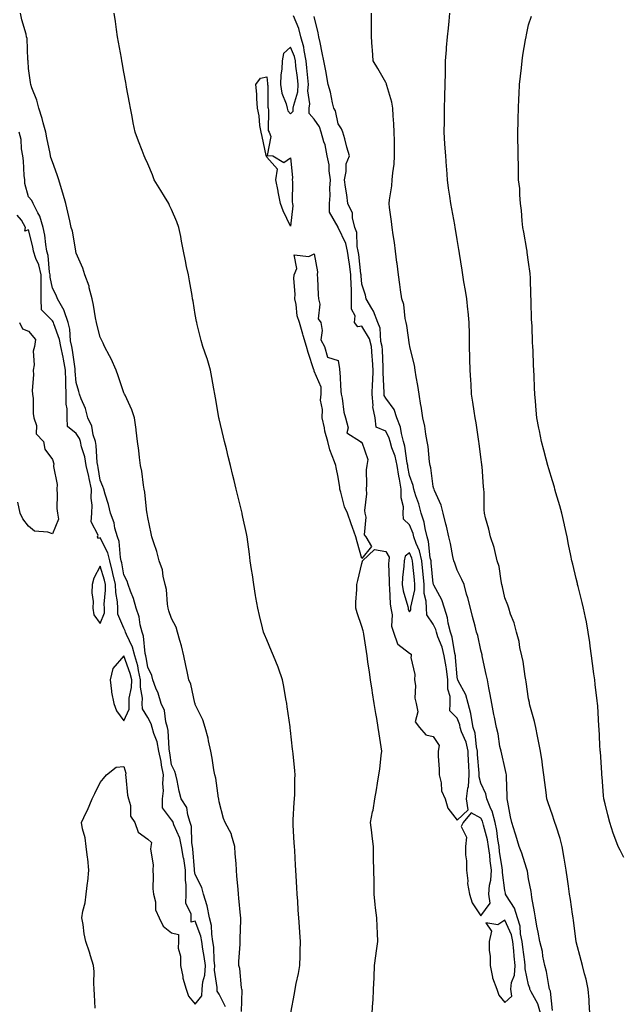
# Model space of a CAD drawing. Units: inches. Extents: x 957923 to 960563, y 7210778 to 7213418.
# Drawn here: x 958184 to 958438, y 7212596 to 7213009 of the extents above; entities that cross this region are included whole.
import ezdxf

# ---------------------------------------------------------------- set-up
doc = ezdxf.new("R2010")
doc.units = ezdxf.units.IN
doc.header["$MEASUREMENT"] = 0
doc.layers.add('Contour_95797210', color=7, linetype='Continuous', true_color=0x0bd179)

msp = doc.modelspace()

# ---------------------------------------------------------------- linework, layer by layer
at = {"layer": 'Contour_95797210'}
for points in [[(958277.45, 7212592.53, 3152), (958277.73, 7212601.61, 3152), (958277.62, 7212601.92, 3152), (958277.5, 7212602.47, 3152), (958276.79, 7212610.65, 3152), (958276.38, 7212611.92, 3152), (958276.34, 7212613.62, 3152), (958276.97, 7212620.85, 3152), (958276.94, 7212621.92, 3152), (958276.9, 7212623.07, 3152), (958277.18, 7212631.04, 3152), (958277.14, 7212631.92, 3152), (958277.05, 7212632.92, 3152), (958276.34, 7212640.22, 3152), (958276.2, 7212641.92, 3152), (958276.06, 7212643.91, 3152), (958275.55, 7212649.42, 3152), (958275.36, 7212651.92, 3152), (958275.18, 7212654.79, 3152), (958274.87, 7212658.74, 3152), (958274.66, 7212661.92, 3152), (958273.29, 7212666.69, 3152), (958273.26, 7212667.13, 3152), (958270.65, 7212671.92, 3152), (958269.84, 7212673.7, 3152), (958268.05, 7212680.69, 3152), (958267.91, 7212681.78, 3152), (958267.89, 7212681.92, 3152), (958267.84, 7212682.13, 3152), (958266.69, 7212690.57, 3152), (958266.29, 7212691.92, 3152), (958265.9, 7212694.07, 3152), (958265.11, 7212698.99, 3152), (958264.55, 7212701.92, 3152), (958263.63, 7212706.33, 3152), (958263.52, 7212707.39, 3152), (958262.26, 7212711.92, 3152), (958261.24, 7212715.1, 3152), (958258.05, 7212721.55, 3152), (958257.97, 7212721.84, 3152), (958257.95, 7212721.92, 3152), (958257.91, 7212722.06, 3152), (958256.14, 7212730.01, 3152), (958255.34, 7212731.92, 3152), (958254.65, 7212735.32, 3152), (958254.06, 7212737.94, 3152), (958253.3, 7212741.92, 3152), (958252.25, 7212746.12, 3152), (958251.59, 7212748.38, 3152), (958250.63, 7212751.92, 3152), (958250.08, 7212753.95, 3152), (958248.05, 7212757.66, 3152), (958246.96, 7212760.83, 3152), (958246.61, 7212761.92, 3152), (958246.31, 7212763.66, 3152), (958245.94, 7212769.81, 3152), (958245.46, 7212771.92, 3152), (958244.59, 7212775.38, 3152), (958244.29, 7212778.15, 3152), (958242.91, 7212781.92, 3152), (958241.9, 7212785.77, 3152), (958240.61, 7212789.36, 3152), (958239.83, 7212791.92, 3152), (958239.51, 7212793.38, 3152), (958238.05, 7212800.03, 3152), (958237.86, 7212801.72, 3152), (958237.81, 7212801.92, 3152), (958237.75, 7212802.23, 3152), (958236.9, 7212810.77, 3152), (958236.61, 7212811.92, 3152), (958236.29, 7212813.68, 3152), (958235.62, 7212819.48, 3152), (958235.08, 7212821.92, 3152), (958234.66, 7212825.32, 3152), (958234.29, 7212828.17, 3152), (958233.81, 7212831.92, 3152), (958233.18, 7212836.8, 3152), (958233.15, 7212837.02, 3152), (958232.5, 7212841.92, 3152), (958231.44, 7212845.3, 3152), (958228.53, 7212851.43, 3152), (958228.33, 7212851.92, 3152), (958228.05, 7212852.49, 3152), (958225.65, 7212859.52, 3152), (958224.82, 7212861.92, 3152), (958222.78, 7212866.65, 3152), (958222, 7212867.97, 3152), (958219.88, 7212871.92, 3152), (958219.36, 7212873.23, 3152), (958218.05, 7212875.77, 3152), (958216.81, 7212880.69, 3152), (958216.49, 7212881.92, 3152), (958216.07, 7212883.89, 3152), (958215.35, 7212889.22, 3152), (958214.68, 7212891.92, 3152), (958213.49, 7212896.47, 3152), (958213.4, 7212897.27, 3152), (958211.61, 7212901.92, 3152), (958210.87, 7212904.73, 3152), (958208.05, 7212911.08, 3152), (958207.92, 7212911.78, 3152), (958207.88, 7212911.92, 3152), (958207.84, 7212912.13, 3152), (958206.4, 7212920.26, 3152), (958205.95, 7212921.92, 3152), (958205.32, 7212924.65, 3152), (958204.45, 7212928.31, 3152), (958203.63, 7212931.92, 3152), (958202.42, 7212936.3, 3152), (958201.83, 7212938.15, 3152), (958200.7, 7212941.92, 3152), (958200.08, 7212943.95, 3152), (958198.05, 7212949.5, 3152), (958197.42, 7212951.3, 3152), (958197.24, 7212951.92, 3152), (958197.07, 7212952.9, 3152), (958195.69, 7212959.56, 3152), (958195.32, 7212961.92, 3152), (958194.2, 7212965.77, 3152), (958193.72, 7212967.58, 3152), (958192.37, 7212971.92, 3152), (958191.52, 7212975.38, 3152), (958189.41, 7212980.57, 3152), (958188.97, 7212981.92, 3152), (958188.85, 7212982.72, 3152), (958188.05, 7212988.7, 3152), (958187.83, 7212991.69, 3152), (958187.8, 7212991.92, 3152), (958187.74, 7212992.23, 3152), (958187.38, 7213001.26, 3152), (958187.21, 7213001.92, 3152), (958186.95, 7213003.03, 3152), (958185.22, 7213009.09, 3152), (958184.59, 7213011.92, 3152)], [(958298.21, 7212592.08, 3151), (958299.74, 7212600.22, 3151), (958300.03, 7212601.92, 3151), (958300.47, 7212604.34, 3151), (958301.35, 7212608.62, 3151), (958301.91, 7212611.92, 3151), (958302.05, 7212615.92, 3151), (958302.1, 7212617.86, 3151), (958302.26, 7212621.92, 3151), (958301.94, 7212625.81, 3151), (958301.79, 7212628.19, 3151), (958301.49, 7212631.92, 3151), (958301.29, 7212635.16, 3151), (958301.07, 7212638.89, 3151), (958300.88, 7212641.92, 3151), (958300.73, 7212644.6, 3151), (958300.43, 7212649.54, 3151), (958300.3, 7212651.92, 3151), (958300.17, 7212654.05, 3151), (958299.81, 7212660.16, 3151), (958299.7, 7212661.92, 3151), (958299.61, 7212663.48, 3151), (958299.18, 7212670.79, 3151), (958299.11, 7212671.92, 3151), (958299.19, 7212673.07, 3151), (958299.58, 7212680.38, 3151), (958299.7, 7212681.92, 3151), (958299.83, 7212683.7, 3151), (958299.85, 7212690.12, 3151), (958299.99, 7212691.92, 3151), (958299.82, 7212693.7, 3151), (958299.11, 7212700.85, 3151), (958299.02, 7212701.92, 3151), (958298.92, 7212702.78, 3151), (958298.05, 7212710.61, 3151), (958297.92, 7212711.78, 3151), (958297.9, 7212711.92, 3151), (958297.88, 7212712.1, 3151), (958296.64, 7212720.51, 3151), (958296.44, 7212721.92, 3151), (958296.08, 7212723.89, 3151), (958295.29, 7212729.15, 3151), (958294.75, 7212731.92, 3151), (958292.95, 7212736.82, 3151), (958292.82, 7212737.15, 3151), (958290.95, 7212741.92, 3151), (958290.09, 7212743.95, 3151), (958288.05, 7212748.72, 3151), (958287.09, 7212750.96, 3151), (958286.68, 7212751.92, 3151), (958286.25, 7212753.72, 3151), (958284.99, 7212758.87, 3151), (958284.29, 7212761.92, 3151), (958283.53, 7212766.43, 3151), (958283.39, 7212767.27, 3151), (958282.63, 7212771.92, 3151), (958282.08, 7212775.96, 3151), (958281.68, 7212778.29, 3151), (958281.17, 7212781.92, 3151), (958280.83, 7212784.69, 3151), (958280.11, 7212789.85, 3151), (958279.86, 7212791.92, 3151), (958279.51, 7212793.38, 3151), (958278.05, 7212800.24, 3151), (958277.76, 7212801.63, 3151), (958277.69, 7212801.92, 3151), (958277.57, 7212802.39, 3151), (958275.81, 7212809.69, 3151), (958275.28, 7212811.92, 3151), (958274.37, 7212815.61, 3151), (958273.84, 7212817.7, 3151), (958272.81, 7212821.92, 3151), (958271.87, 7212825.75, 3151), (958271.12, 7212828.85, 3151), (958270.36, 7212831.92, 3151), (958269.92, 7212833.78, 3151), (958268.05, 7212841.55, 3151), (958267.99, 7212841.86, 3151), (958267.97, 7212841.92, 3151), (958267.96, 7212842.02, 3151), (958266.49, 7212850.36, 3151), (958266.22, 7212851.92, 3151), (958265.85, 7212854.13, 3151), (958264.96, 7212858.83, 3151), (958264.48, 7212861.92, 3151), (958262.99, 7212866.86, 3151), (958262.9, 7212867.08, 3151), (958261.17, 7212871.92, 3151), (958260.54, 7212874.4, 3151), (958258.82, 7212881.16, 3151), (958258.63, 7212881.92, 3151), (958258.54, 7212882.41, 3151), (958258.05, 7212885.32, 3151), (958257.09, 7212890.96, 3151), (958256.93, 7212891.92, 3151), (958256.67, 7212893.29, 3151), (958255.62, 7212899.48, 3151), (958255.15, 7212901.92, 3151), (958254.42, 7212905.55, 3151), (958253.98, 7212907.84, 3151), (958253.15, 7212911.92, 3151), (958252.29, 7212916.16, 3151), (958251.92, 7212918.05, 3151), (958251.15, 7212921.92, 3151), (958250.32, 7212924.19, 3151), (958248.05, 7212929.36, 3151), (958247.27, 7212931.14, 3151), (958246.87, 7212931.92, 3151), (958245.12, 7212934.85, 3151), (958243.58, 7212937.45, 3151), (958240.84, 7212941.92, 3151), (958240.07, 7212943.93, 3151), (958238.05, 7212948.6, 3151), (958237.06, 7212950.92, 3151), (958236.57, 7212951.92, 3151), (958235.7, 7212954.26, 3151), (958234.26, 7212958.13, 3151), (958232.86, 7212961.92, 3151), (958232.01, 7212965.88, 3151), (958231.54, 7212968.42, 3151), (958230.82, 7212971.92, 3151), (958230.39, 7212974.26, 3151), (958229.2, 7212980.77, 3151), (958229, 7212981.92, 3151), (958228.85, 7212982.72, 3151), (958228.05, 7212987.1, 3151), (958227.31, 7212991.18, 3151), (958227.18, 7212991.92, 3151), (958227, 7212992.97, 3151), (958225.8, 7212999.67, 3151), (958225.41, 7213001.92, 3151), (958224.94, 7213005.03, 3151), (958224.47, 7213008.33, 3151), (958223.91, 7213011.92, 3151)], [(958408.05, 7212592.99, 3148), (958407.23, 7212601.1, 3148), (958406.88, 7212601.92, 3148), (958406.52, 7212603.46, 3148), (958405.57, 7212609.44, 3148), (958404.86, 7212611.92, 3148), (958404.08, 7212615.88, 3148), (958403.95, 7212617.82, 3148), (958402.83, 7212621.92, 3148), (958402.07, 7212625.94, 3148), (958401.6, 7212628.37, 3148), (958400.93, 7212631.92, 3148), (958400.51, 7212634.38, 3148), (958399.48, 7212640.49, 3148), (958399.24, 7212641.92, 3148), (958399.09, 7212642.96, 3148), (958398.05, 7212648.33, 3148), (958397.59, 7212651.47, 3148), (958397.49, 7212651.92, 3148), (958397.2, 7212652.76, 3148), (958395.29, 7212659.15, 3148), (958394.17, 7212661.92, 3148), (958392.77, 7212666.65, 3148), (958392.45, 7212667.53, 3148), (958391, 7212671.92, 3148), (958390.49, 7212674.36, 3148), (958389.42, 7212680.55, 3148), (958389.14, 7212681.92, 3148), (958389.09, 7212682.97, 3148), (958388.81, 7212691.16, 3148), (958388.77, 7212691.92, 3148), (958388.67, 7212692.53, 3148), (958388.05, 7212695.03, 3148), (958386.8, 7212700.67, 3148), (958386.49, 7212701.92, 3148), (958386.06, 7212703.91, 3148), (958385.27, 7212709.15, 3148), (958384.57, 7212711.92, 3148), (958383.71, 7212716.26, 3148), (958383.49, 7212717.37, 3148), (958382.59, 7212721.92, 3148), (958381.88, 7212725.75, 3148), (958381.39, 7212728.58, 3148), (958380.78, 7212731.92, 3148), (958380.28, 7212734.15, 3148), (958378.75, 7212741.22, 3148), (958378.6, 7212741.92, 3148), (958378.5, 7212742.37, 3148), (958378.05, 7212744.28, 3148), (958376.7, 7212750.57, 3148), (958376.19, 7212751.92, 3148), (958375.57, 7212754.4, 3148), (958374.57, 7212758.44, 3148), (958373.67, 7212761.92, 3148), (958372.48, 7212766.35, 3148), (958372.04, 7212767.92, 3148), (958370.95, 7212771.92, 3148), (958370.09, 7212773.97, 3148), (958368.05, 7212777.99, 3148), (958367.02, 7212780.9, 3148), (958366.7, 7212781.92, 3148), (958366.31, 7212783.66, 3148), (958365.29, 7212789.15, 3148), (958364.6, 7212791.92, 3148), (958363.52, 7212796.45, 3148), (958363.34, 7212797.21, 3148), (958362.18, 7212801.92, 3148), (958361.41, 7212805.28, 3148), (958358.52, 7212811.45, 3148), (958358.36, 7212811.92, 3148), (958358.31, 7212812.17, 3148), (958358.05, 7212813.07, 3148), (958357.03, 7212820.9, 3148), (958356.75, 7212821.92, 3148), (958356.48, 7212823.5, 3148), (958355.95, 7212829.83, 3148), (958355.49, 7212831.92, 3148), (958354.85, 7212835.12, 3148), (958354.53, 7212838.4, 3148), (958353.63, 7212841.92, 3148), (958352.92, 7212846.78, 3148), (958352.86, 7212847.1, 3148), (958352.12, 7212851.92, 3148), (958351.59, 7212855.46, 3148), (958350.87, 7212859.11, 3148), (958350.4, 7212861.92, 3148), (958350.12, 7212863.99, 3148), (958348.25, 7212871.72, 3148), (958348.22, 7212871.92, 3148), (958348.19, 7212872.06, 3148), (958348.05, 7212872.62, 3148), (958346.86, 7212880.73, 3148), (958346.68, 7212881.92, 3148), (958346.26, 7212883.7, 3148), (958345.6, 7212889.48, 3148), (958344.81, 7212891.92, 3148), (958344.31, 7212895.67, 3148), (958344.02, 7212897.9, 3148), (958343.47, 7212901.92, 3148), (958342.85, 7212906.72, 3148), (958342.79, 7212907.17, 3148), (958342.16, 7212911.92, 3148), (958341.67, 7212915.55, 3148), (958341.19, 7212918.78, 3148), (958340.76, 7212921.92, 3148), (958340.45, 7212924.32, 3148), (958339.69, 7212930.28, 3148), (958339.49, 7212931.92, 3148), (958339.59, 7212933.46, 3148), (958340.66, 7212939.32, 3148), (958340.8, 7212941.92, 3148), (958341, 7212944.87, 3148), (958341.58, 7212948.4, 3148), (958341.77, 7212951.92, 3148), (958341.69, 7212955.57, 3148), (958341.69, 7212958.29, 3148), (958341.62, 7212961.92, 3148), (958341.49, 7212965.36, 3148), (958341.21, 7212968.76, 3148), (958341.08, 7212971.92, 3148), (958340.64, 7212974.5, 3148), (958338.46, 7212981.51, 3148), (958338.37, 7212981.92, 3148), (958338.31, 7212982.17, 3148), (958338.05, 7212982.72, 3148), (958334.74, 7212988.6, 3148), (958332.84, 7212991.92, 3148), (958332.56, 7212996.43, 3148), (958332.33, 7212997.64, 3148), (958332.01, 7213001.92, 3148), (958332.01, 7213005.88, 3148), (958332.01, 7213007.96, 3148), (958332.02, 7213011.92, 3148)], [(958423.81, 7212591.92, 3147), (958423.49, 7212596.49, 3147), (958423.56, 7212597.43, 3147), (958423.11, 7212601.92, 3147), (958422.24, 7212606.12, 3147), (958421.6, 7212608.37, 3147), (958420.77, 7212611.92, 3147), (958420.11, 7212613.99, 3147), (958418.06, 7212621.9, 3147), (958418.06, 7212621.92, 3147), (958418.05, 7212621.96, 3147), (958416.97, 7212630.83, 3147), (958416.77, 7212631.92, 3147), (958416.51, 7212633.46, 3147), (958415.69, 7212639.56, 3147), (958415.25, 7212641.92, 3147), (958414.79, 7212645.18, 3147), (958414.36, 7212648.23, 3147), (958413.84, 7212651.92, 3147), (958413.06, 7212656.92, 3147), (958412.24, 7212661.92, 3147), (958411.32, 7212665.18, 3147), (958409.61, 7212670.36, 3147), (958409.13, 7212671.92, 3147), (958408.87, 7212672.74, 3147), (958408.05, 7212675.06, 3147), (958406.33, 7212680.2, 3147), (958405.76, 7212681.92, 3147), (958405.44, 7212684.54, 3147), (958404.83, 7212688.7, 3147), (958404.47, 7212691.92, 3147), (958403.86, 7212696.1, 3147), (958403.72, 7212697.6, 3147), (958403.03, 7212701.92, 3147), (958402.28, 7212706.14, 3147), (958401.79, 7212708.19, 3147), (958401.05, 7212711.92, 3147), (958400.57, 7212714.44, 3147), (958398.66, 7212721.31, 3147), (958398.52, 7212721.92, 3147), (958398.45, 7212722.31, 3147), (958398.05, 7212723.91, 3147), (958397.11, 7212730.98, 3147), (958396.95, 7212731.92, 3147), (958396.67, 7212733.31, 3147), (958395.77, 7212739.65, 3147), (958395.27, 7212741.92, 3147), (958394.45, 7212745.53, 3147), (958394.06, 7212747.92, 3147), (958392.98, 7212751.92, 3147), (958391.95, 7212755.81, 3147), (958390.52, 7212759.44, 3147), (958389.72, 7212761.92, 3147), (958389.34, 7212763.21, 3147), (958388.05, 7212766.37, 3147), (958387.1, 7212770.96, 3147), (958386.87, 7212771.92, 3147), (958386.5, 7212773.46, 3147), (958385.66, 7212779.52, 3147), (958384.91, 7212781.92, 3147), (958383.82, 7212786.14, 3147), (958383.62, 7212787.49, 3147), (958382.13, 7212791.92, 3147), (958381.35, 7212795.22, 3147), (958380.01, 7212799.95, 3147), (958379.51, 7212801.92, 3147), (958379.35, 7212803.23, 3147), (958379.4, 7212810.57, 3147), (958379.26, 7212811.92, 3147), (958379.14, 7212813.01, 3147), (958378.53, 7212821.45, 3147), (958378.48, 7212821.92, 3147), (958378.44, 7212822.31, 3147), (958378.05, 7212825.34, 3147), (958377.27, 7212831.14, 3147), (958377.16, 7212831.92, 3147), (958377.01, 7212832.97, 3147), (958375.98, 7212839.85, 3147), (958375.68, 7212841.92, 3147), (958375.25, 7212844.71, 3147), (958374.67, 7212848.54, 3147), (958374.15, 7212851.92, 3147), (958373.89, 7212856.08, 3147), (958373.85, 7212857.72, 3147), (958373.56, 7212861.92, 3147), (958373.45, 7212866.53, 3147), (958373.43, 7212867.29, 3147), (958373.31, 7212871.92, 3147), (958373.2, 7212876.78, 3147), (958373.19, 7212877.06, 3147), (958373.08, 7212881.92, 3147), (958372.66, 7212886.53, 3147), (958372.53, 7212887.45, 3147), (958372.08, 7212891.92, 3147), (958371.53, 7212895.4, 3147), (958370.93, 7212899.03, 3147), (958370.46, 7212901.92, 3147), (958370.13, 7212903.99, 3147), (958368.99, 7212910.98, 3147), (958368.84, 7212911.92, 3147), (958368.72, 7212912.6, 3147), (958368.05, 7212916.78, 3147), (958367.34, 7212921.2, 3147), (958367.22, 7212921.92, 3147), (958367.04, 7212922.94, 3147), (958365.83, 7212929.71, 3147), (958365.45, 7212931.92, 3147), (958365.02, 7212934.95, 3147), (958364.48, 7212938.35, 3147), (958364, 7212941.92, 3147), (958363.67, 7212946.3, 3147), (958363.58, 7212947.45, 3147), (958363.25, 7212951.92, 3147), (958362.93, 7212956.8, 3147), (958362.92, 7212957.06, 3147), (958362.6, 7212961.92, 3147), (958362.7, 7212966.57, 3147), (958362.69, 7212967.29, 3147), (958362.79, 7212971.92, 3147), (958362.92, 7212976.78, 3147), (958362.92, 7212977.04, 3147), (958363.07, 7212981.92, 3147), (958363.1, 7212986.88, 3147), (958363.1, 7212986.96, 3147), (958363.12, 7212991.92, 3147), (958363.54, 7212996.43, 3147), (958363.64, 7212997.51, 3147), (958364.04, 7213001.92, 3147), (958364.38, 7213005.59, 3147), (958364.64, 7213008.5, 3147), (958364.95, 7213011.92, 3147)], [(958332.35, 7212591.92, 3150), (958332.61, 7212596.49, 3150), (958332.75, 7212597.21, 3150), (958332.97, 7212601.92, 3150), (958333.22, 7212606.76, 3150), (958333.2, 7212607.06, 3150), (958333.38, 7212611.92, 3150), (958333.93, 7212616.04, 3150), (958334.2, 7212618.07, 3150), (958334.71, 7212621.92, 3150), (958334.53, 7212625.44, 3150), (958334.47, 7212628.35, 3150), (958334.28, 7212631.92, 3150), (958333.82, 7212636.14, 3150), (958333.67, 7212637.55, 3150), (958333.21, 7212641.92, 3150), (958333.13, 7212646.84, 3150), (958333.14, 7212647, 3150), (958333.04, 7212651.92, 3150), (958332.97, 7212656.84, 3150), (958332.94, 7212657.02, 3150), (958332.86, 7212661.92, 3150), (958332.42, 7212666.28, 3150), (958332.17, 7212667.8, 3150), (958331.69, 7212671.92, 3150), (958332.56, 7212676.43, 3150), (958332.77, 7212677.19, 3150), (958333.53, 7212681.92, 3150), (958334.24, 7212685.73, 3150), (958334.57, 7212688.44, 3150), (958335.15, 7212691.92, 3150), (958335.57, 7212694.4, 3150), (958336.18, 7212700.06, 3150), (958336.47, 7212701.92, 3150), (958336.18, 7212703.78, 3150), (958335.29, 7212709.15, 3150), (958334.89, 7212711.92, 3150), (958334.27, 7212715.71, 3150), (958333.91, 7212717.78, 3150), (958333.25, 7212721.92, 3150), (958332.53, 7212726.41, 3150), (958332.36, 7212727.6, 3150), (958331.68, 7212731.92, 3150), (958331.21, 7212735.08, 3150), (958330.58, 7212739.38, 3150), (958330.21, 7212741.92, 3150), (958329.93, 7212743.8, 3150), (958328.86, 7212751.12, 3150), (958328.74, 7212751.92, 3150), (958328.61, 7212752.47, 3150), (958328.05, 7212754.22, 3150), (958326.1, 7212759.97, 3150), (958325.45, 7212761.92, 3150), (958325.47, 7212764.5, 3150), (958325.9, 7212769.77, 3150), (958325.92, 7212771.92, 3150), (958326.33, 7212773.64, 3150), (958328.05, 7212780.81, 3150), (958328.27, 7212781.71, 3150), (958328.33, 7212781.92, 3150), (958333.4, 7212786.57, 3150), (958338.05, 7212785.81, 3150), (958339.55, 7212783.42, 3150), (958339.31, 7212781.92, 3150), (958339.24, 7212780.73, 3150), (958339.51, 7212773.38, 3150), (958339.45, 7212771.92, 3150), (958339.68, 7212770.28, 3150), (958339.89, 7212763.76, 3150), (958340.25, 7212761.92, 3150), (958340.72, 7212759.24, 3150), (958340.49, 7212754.36, 3150), (958341.25, 7212751.92, 3150), (958343.03, 7212746.94, 3150), (958343.03, 7212746.9, 3150), (958343.12, 7212746.84, 3150), (958348.05, 7212743.03, 3150), (958348.74, 7212742.62, 3150), (958348.69, 7212741.92, 3150), (958348.64, 7212741.33, 3150), (958350.27, 7212734.15, 3150), (958350.14, 7212731.92, 3150), (958350.51, 7212729.46, 3150), (958350.34, 7212724.21, 3150), (958350.87, 7212721.92, 3150), (958351.57, 7212718.4, 3150), (958350.38, 7212714.26, 3150), (958352.18, 7212711.92, 3150), (958354.88, 7212708.74, 3150), (958358.05, 7212708.03, 3150), (958360.44, 7212704.3, 3150), (958360.08, 7212701.92, 3150), (958360.13, 7212699.85, 3150), (958360.5, 7212694.38, 3150), (958360.56, 7212691.92, 3150), (958361.37, 7212688.6, 3150), (958361.43, 7212685.3, 3150), (958362.97, 7212681.92, 3150), (958364.13, 7212678.01, 3150), (958368.05, 7212673.01, 3150), (958372.69, 7212677.29, 3150), (958371.95, 7212681.92, 3150), (958372.54, 7212686.41, 3150), (958372.85, 7212687.12, 3150), (958373.16, 7212691.92, 3150), (958372.9, 7212696.76, 3150), (958372.89, 7212697.08, 3150), (958372.66, 7212701.92, 3150), (958371.81, 7212705.69, 3150), (958369.95, 7212710.03, 3150), (958369.35, 7212711.92, 3150), (958369.13, 7212712.99, 3150), (958368.05, 7212715.77, 3150), (958364.97, 7212718.85, 3150), (958365.1, 7212721.92, 3150), (958365.15, 7212724.83, 3150), (958364.15, 7212728.01, 3150), (958364.18, 7212731.92, 3150), (958363.52, 7212736.45, 3150), (958363.45, 7212737.31, 3150), (958362.65, 7212741.92, 3150), (958361.72, 7212745.59, 3150), (958359.98, 7212749.99, 3150), (958359.37, 7212751.92, 3150), (958359.11, 7212752.97, 3150), (958358.05, 7212755.28, 3150), (958355.26, 7212759.13, 3150), (958355.14, 7212761.92, 3150), (958355.08, 7212764.89, 3150), (958354.23, 7212768.09, 3150), (958354.18, 7212771.92, 3150), (958353.77, 7212776.2, 3150), (958353.64, 7212777.51, 3150), (958353.22, 7212781.92, 3150), (958352.22, 7212786.1, 3150), (958350.85, 7212789.13, 3150), (958349.9, 7212791.92, 3150), (958349.54, 7212793.4, 3150), (958348.05, 7212796.94, 3150), (958345.47, 7212799.34, 3150), (958345.44, 7212801.92, 3150), (958345.47, 7212804.5, 3150), (958344.5, 7212808.37, 3150), (958344.51, 7212811.92, 3150), (958343.84, 7212816.12, 3150), (958343.61, 7212817.47, 3150), (958342.92, 7212821.92, 3150), (958342.01, 7212825.88, 3150), (958340.68, 7212829.28, 3150), (958339.9, 7212831.92, 3150), (958339.5, 7212833.37, 3150), (958338.05, 7212836.35, 3150), (958334.09, 7212837.97, 3150), (958333.6, 7212841.92, 3150), (958332.65, 7212846.51, 3150), (958332.81, 7212847.17, 3150), (958332.35, 7212851.92, 3150), (958332.48, 7212856.35, 3150), (958332.6, 7212857.37, 3150), (958332.72, 7212861.92, 3150), (958332.43, 7212866.3, 3150), (958332.3, 7212867.66, 3150), (958332.01, 7212871.92, 3150), (958331.19, 7212875.06, 3150), (958328.05, 7212880.42, 3150), (958326.33, 7212880.2, 3150), (958324.98, 7212881.92, 3150), (958325.22, 7212884.75, 3150), (958323.66, 7212887.53, 3150), (958323.74, 7212891.92, 3150), (958323.64, 7212896.33, 3150), (958323.52, 7212897.39, 3150), (958323.42, 7212901.92, 3150), (958322.77, 7212906.63, 3150), (958322.64, 7212907.33, 3150), (958321.95, 7212911.92, 3150), (958321.27, 7212915.14, 3150), (958318.09, 7212921.88, 3150), (958318.08, 7212921.92, 3150), (958318.05, 7212921.98, 3150), (958314.38, 7212928.25, 3150), (958314.37, 7212931.92, 3150), (958314.72, 7212935.26, 3150), (958314.52, 7212938.38, 3150), (958314.8, 7212941.92, 3150), (958314.26, 7212945.71, 3150), (958314.25, 7212948.13, 3150), (958313.52, 7212951.92, 3150), (958312.63, 7212956.51, 3150), (958312.08, 7212957.88, 3150), (958310.98, 7212961.92, 3150), (958310.22, 7212964.09, 3150), (958308.05, 7212967.41, 3150), (958305.9, 7212969.77, 3150), (958305.93, 7212971.92, 3150), (958306.14, 7212973.83, 3150), (958305.37, 7212979.24, 3150), (958305.55, 7212981.92, 3150), (958305.28, 7212984.69, 3150), (958304.98, 7212988.85, 3150), (958304.65, 7212991.92, 3150), (958303.74, 7212996.22, 3150), (958303.66, 7212997.53, 3150), (958302.33, 7213001.92, 3150), (958301.52, 7213005.4, 3150), (958299.25, 7213010.73, 3150)], [(958403.03, 7212591.92, 3149), (958401.97, 7212595.85, 3149), (958399.12, 7212600.85, 3149), (958398.66, 7212601.92, 3149), (958398.54, 7212602.41, 3149), (958398.05, 7212603.8, 3149), (958396.59, 7212610.46, 3149), (958396.68, 7212611.92, 3149), (958396.53, 7212613.44, 3149), (958395.68, 7212619.56, 3149), (958395.44, 7212621.92, 3149), (958394.73, 7212625.24, 3149), (958394.51, 7212628.38, 3149), (958393.38, 7212631.92, 3149), (958392.18, 7212636.04, 3149), (958388.82, 7212641.14, 3149), (958388.42, 7212641.92, 3149), (958388.36, 7212642.23, 3149), (958388.05, 7212643.44, 3149), (958387.09, 7212650.96, 3149), (958387.14, 7212651.92, 3149), (958387.01, 7212652.97, 3149), (958385.92, 7212659.79, 3149), (958385.65, 7212661.92, 3149), (958385.12, 7212664.85, 3149), (958384.67, 7212668.54, 3149), (958383.97, 7212671.92, 3149), (958382.8, 7212676.67, 3149), (958382.22, 7212677.74, 3149), (958380.58, 7212681.92, 3149), (958380.15, 7212684.03, 3149), (958378.05, 7212688.5, 3149), (958377.32, 7212691.2, 3149), (958377.37, 7212691.92, 3149), (958377.33, 7212692.64, 3149), (958376.66, 7212700.53, 3149), (958376.59, 7212701.92, 3149), (958376.17, 7212703.8, 3149), (958375.61, 7212709.48, 3149), (958374.84, 7212711.92, 3149), (958374.02, 7212715.96, 3149), (958373.87, 7212717.74, 3149), (958372.7, 7212721.92, 3149), (958371.72, 7212725.59, 3149), (958368.51, 7212731.47, 3149), (958368.31, 7212731.92, 3149), (958368.27, 7212732.13, 3149), (958368.05, 7212733.19, 3149), (958367.43, 7212741.31, 3149), (958367.34, 7212741.92, 3149), (958367.09, 7212742.88, 3149), (958365.92, 7212749.79, 3149), (958365.25, 7212751.92, 3149), (958364.33, 7212755.63, 3149), (958364.07, 7212757.94, 3149), (958362.68, 7212761.92, 3149), (958361.61, 7212765.49, 3149), (958358.29, 7212771.67, 3149), (958358.19, 7212771.92, 3149), (958358.16, 7212772.02, 3149), (958358.05, 7212772.37, 3149), (958357.17, 7212781.04, 3149), (958357.09, 7212781.92, 3149), (958356.79, 7212783.17, 3149), (958356.08, 7212789.95, 3149), (958355.4, 7212791.92, 3149), (958354.57, 7212795.4, 3149), (958354.23, 7212798.09, 3149), (958352.99, 7212801.92, 3149), (958351.94, 7212805.81, 3149), (958350.76, 7212809.21, 3149), (958349.93, 7212811.92, 3149), (958349.59, 7212813.46, 3149), (958348.05, 7212817.64, 3149), (958347.4, 7212821.28, 3149), (958347.3, 7212821.92, 3149), (958347.07, 7212822.9, 3149), (958346.15, 7212830.01, 3149), (958345.58, 7212831.92, 3149), (958344.63, 7212835.34, 3149), (958344.2, 7212838.07, 3149), (958342.73, 7212841.92, 3149), (958341.58, 7212845.46, 3149), (958338.05, 7212850.12, 3149), (958337.45, 7212851.33, 3149), (958337.4, 7212851.92, 3149), (958337.42, 7212852.55, 3149), (958336.96, 7212860.83, 3149), (958336.99, 7212861.92, 3149), (958336.91, 7212863.05, 3149), (958336.64, 7212870.51, 3149), (958336.55, 7212871.92, 3149), (958336.03, 7212873.93, 3149), (958335.7, 7212879.58, 3149), (958334.67, 7212881.92, 3149), (958332.87, 7212886.74, 3149), (958332.17, 7212887.8, 3149), (958329.78, 7212891.92, 3149), (958329.51, 7212893.38, 3149), (958328.05, 7212898.11, 3149), (958327.69, 7212901.57, 3149), (958327.68, 7212901.92, 3149), (958327.62, 7212902.35, 3149), (958326.7, 7212910.57, 3149), (958326.5, 7212911.92, 3149), (958326.09, 7212913.87, 3149), (958325.85, 7212919.71, 3149), (958325.13, 7212921.92, 3149), (958324.1, 7212925.87, 3149), (958324.03, 7212927.9, 3149), (958322.12, 7212931.92, 3149), (958321.73, 7212935.59, 3149), (958321.12, 7212938.85, 3149), (958320.74, 7212941.92, 3149), (958321.49, 7212945.36, 3149), (958321.42, 7212948.56, 3149), (958322.79, 7212951.92, 3149), (958321.73, 7212955.61, 3149), (958320.86, 7212959.11, 3149), (958320.1, 7212961.92, 3149), (958319.44, 7212963.31, 3149), (958318.05, 7212965.44, 3149), (958316.94, 7212970.81, 3149), (958316.32, 7212971.92, 3149), (958315.71, 7212974.26, 3149), (958314.8, 7212978.66, 3149), (958313.81, 7212981.92, 3149), (958313.01, 7212986.88, 3149), (958312.99, 7212986.98, 3149), (958312.07, 7212991.92, 3149), (958311.33, 7212995.2, 3149), (958310.47, 7212999.5, 3149), (958309.95, 7213001.92, 3149), (958309.7, 7213003.56, 3149), (958308.05, 7213010.46, 3149)], [(958438.05, 7212657.25, 3146), (958436.5, 7212660.38, 3146), (958435.74, 7212661.92, 3146), (958434.36, 7212665.61, 3146), (958433.59, 7212667.47, 3146), (958432.14, 7212671.92, 3146), (958431.32, 7212675.18, 3146), (958430.21, 7212679.77, 3146), (958429.67, 7212681.92, 3146), (958429.5, 7212683.37, 3146), (958428.98, 7212691, 3146), (958428.87, 7212691.92, 3146), (958428.79, 7212692.66, 3146), (958428.23, 7212701.74, 3146), (958428.21, 7212701.92, 3146), (958428.2, 7212702.08, 3146), (958428.05, 7212704.58, 3146), (958427.66, 7212711.53, 3146), (958427.64, 7212711.92, 3146), (958427.61, 7212712.37, 3146), (958427.12, 7212720.98, 3146), (958427.05, 7212721.92, 3146), (958426.91, 7212723.05, 3146), (958426.09, 7212729.97, 3146), (958425.84, 7212731.92, 3146), (958425.51, 7212734.46, 3146), (958424.94, 7212738.81, 3146), (958424.53, 7212741.92, 3146), (958423.96, 7212746, 3146), (958423.75, 7212747.62, 3146), (958423.14, 7212751.92, 3146), (958422.37, 7212756.24, 3146), (958421.93, 7212758.03, 3146), (958421.16, 7212761.92, 3146), (958420.56, 7212764.42, 3146), (958418.86, 7212771.1, 3146), (958418.67, 7212771.92, 3146), (958418.55, 7212772.41, 3146), (958418.05, 7212774.48, 3146), (958416.6, 7212780.47, 3146), (958416.25, 7212781.92, 3146), (958415.79, 7212784.17, 3146), (958414.87, 7212788.74, 3146), (958414.21, 7212791.92, 3146), (958413.17, 7212796.8, 3146), (958413.13, 7212797, 3146), (958412.04, 7212801.92, 3146), (958411.15, 7212805.01, 3146), (958409.54, 7212810.42, 3146), (958409.1, 7212811.92, 3146), (958408.89, 7212812.76, 3146), (958408.05, 7212815.49, 3146), (958406.58, 7212820.46, 3146), (958406.15, 7212821.92, 3146), (958405.45, 7212824.52, 3146), (958404.52, 7212828.38, 3146), (958403.53, 7212831.92, 3146), (958402.66, 7212836.53, 3146), (958402.41, 7212837.56, 3146), (958401.51, 7212841.92, 3146), (958401.23, 7212845.1, 3146), (958400.99, 7212848.97, 3146), (958400.76, 7212851.92, 3146), (958400.58, 7212854.46, 3146), (958400.41, 7212859.56, 3146), (958400.26, 7212861.92, 3146), (958400.13, 7212863.99, 3146), (958399.93, 7212870.05, 3146), (958399.82, 7212871.92, 3146), (958399.72, 7212873.58, 3146), (958399.51, 7212880.46, 3146), (958399.44, 7212881.92, 3146), (958399.36, 7212883.23, 3146), (958399.14, 7212890.83, 3146), (958399.09, 7212891.92, 3146), (958399.03, 7212892.9, 3146), (958398.81, 7212901.16, 3146), (958398.77, 7212901.92, 3146), (958398.72, 7212902.58, 3146), (958398.05, 7212907.37, 3146), (958397.51, 7212911.39, 3146), (958397.43, 7212911.92, 3146), (958397.31, 7212912.66, 3146), (958396.02, 7212919.89, 3146), (958395.67, 7212921.92, 3146), (958395.35, 7212924.62, 3146), (958395.1, 7212928.97, 3146), (958394.71, 7212931.92, 3146), (958394.35, 7212935.63, 3146), (958394.37, 7212938.23, 3146), (958393.89, 7212941.92, 3146), (958393.8, 7212946.16, 3146), (958393.78, 7212947.64, 3146), (958393.69, 7212951.92, 3146), (958393.67, 7212956.3, 3146), (958393.61, 7212957.49, 3146), (958393.6, 7212961.92, 3146), (958393.73, 7212966.24, 3146), (958393.69, 7212967.56, 3146), (958393.81, 7212971.92, 3146), (958394.01, 7212975.96, 3146), (958394.08, 7212977.96, 3146), (958394.28, 7212981.92, 3146), (958394.61, 7212985.36, 3146), (958395.08, 7212988.95, 3146), (958395.38, 7212991.92, 3146), (958395.71, 7212994.26, 3146), (958396.8, 7213000.67, 3146), (958396.99, 7213001.92, 3146), (958397.14, 7213002.82, 3146), (958398.05, 7213006.98, 3146), (958399.3, 7213010.67, 3146)], [(958270.75, 7212594.62, 3153), (958268.05, 7212599.91, 3153), (958267.22, 7212601.08, 3153), (958267.24, 7212601.92, 3153), (958267.31, 7212602.66, 3153), (958266.1, 7212609.97, 3153), (958266.2, 7212611.92, 3153), (958265.97, 7212614.01, 3153), (958265.78, 7212619.65, 3153), (958265.46, 7212621.92, 3153), (958264.94, 7212625.03, 3153), (958264.83, 7212628.7, 3153), (958264.07, 7212631.92, 3153), (958263.06, 7212636.92, 3153), (958261.46, 7212641.92, 3153), (958260.84, 7212644.71, 3153), (958258.05, 7212650.1, 3153), (958257.77, 7212651.65, 3153), (958257.78, 7212651.92, 3153), (958257.72, 7212652.25, 3153), (958257.05, 7212660.92, 3153), (958256.87, 7212661.92, 3153), (958256.58, 7212663.38, 3153), (958256.43, 7212670.3, 3153), (958255.93, 7212671.92, 3153), (958254.86, 7212675.12, 3153), (958254.45, 7212678.31, 3153), (958252.11, 7212681.92, 3153), (958251.31, 7212685.18, 3153), (958250.38, 7212689.58, 3153), (958249.85, 7212691.92, 3153), (958249.47, 7212693.33, 3153), (958248.05, 7212696.22, 3153), (958247.39, 7212701.26, 3153), (958247.23, 7212701.92, 3153), (958247.04, 7212702.94, 3153), (958246.71, 7212710.59, 3153), (958246.36, 7212711.92, 3153), (958245.7, 7212714.28, 3153), (958245.07, 7212718.95, 3153), (958243.78, 7212721.92, 3153), (958242.42, 7212726.28, 3153), (958241.52, 7212728.44, 3153), (958240.26, 7212731.92, 3153), (958239.81, 7212733.68, 3153), (958238.05, 7212737.19, 3153), (958237.43, 7212741.3, 3153), (958237.25, 7212741.92, 3153), (958237, 7212742.97, 3153), (958236.34, 7212750.22, 3153), (958235.71, 7212751.92, 3153), (958234.92, 7212755.05, 3153), (958234.47, 7212758.35, 3153), (958233.25, 7212761.92, 3153), (958232.14, 7212766.02, 3153), (958230.81, 7212769.15, 3153), (958229.87, 7212771.92, 3153), (958229.42, 7212773.29, 3153), (958228.05, 7212775.98, 3153), (958227.2, 7212781.08, 3153), (958226.98, 7212781.92, 3153), (958226.63, 7212783.33, 3153), (958226.11, 7212789.97, 3153), (958225.36, 7212791.92, 3153), (958224.31, 7212795.65, 3153), (958223.92, 7212797.78, 3153), (958222.4, 7212801.92, 3153), (958221.6, 7212805.47, 3153), (958220.13, 7212809.85, 3153), (958219.57, 7212811.92, 3153), (958219.26, 7212813.13, 3153), (958218.05, 7212815.73, 3153), (958217.26, 7212821.12, 3153), (958217.06, 7212821.92, 3153), (958216.87, 7212823.11, 3153), (958216.44, 7212830.32, 3153), (958216.09, 7212831.92, 3153), (958215.19, 7212834.79, 3153), (958214.59, 7212838.46, 3153), (958212.89, 7212841.92, 3153), (958211.92, 7212845.79, 3153), (958210.12, 7212849.85, 3153), (958209.41, 7212851.92, 3153), (958209.16, 7212853.03, 3153), (958208.05, 7212856.78, 3153), (958207.62, 7212861.49, 3153), (958207.62, 7212861.92, 3153), (958207.52, 7212862.45, 3153), (958206.47, 7212870.34, 3153), (958206.15, 7212871.92, 3153), (958205.69, 7212874.28, 3153), (958205.32, 7212879.19, 3153), (958204.61, 7212881.92, 3153), (958203.03, 7212886.9, 3153), (958202.96, 7212887, 3153), (958200.17, 7212891.92, 3153), (958199.63, 7212893.5, 3153), (958198.05, 7212896.37, 3153), (958197.12, 7212900.98, 3153), (958197.13, 7212901.92, 3153), (958196.86, 7212903.11, 3153), (958196.27, 7212910.14, 3153), (958195.69, 7212911.92, 3153), (958195.23, 7212914.75, 3153), (958194.8, 7212918.68, 3153), (958194.19, 7212921.92, 3153), (958192.81, 7212926.69, 3153), (958191.93, 7212928.03, 3153), (958189.94, 7212931.92, 3153), (958189.37, 7212933.25, 3153), (958188.05, 7212934.71, 3153), (958186.45, 7212940.32, 3153), (958186.44, 7212941.92, 3153), (958186.2, 7212943.76, 3153), (958185.94, 7212949.81, 3153), (958185.62, 7212951.92, 3153), (958185.05, 7212954.91, 3153), (958184.92, 7212958.8, 3153), (958184.06, 7212961.92, 3153)], [(958216.04, 7212593.93, 3154), (958215.73, 7212599.6, 3154), (958215.58, 7212601.92, 3154), (958215.41, 7212604.56, 3154), (958215.5, 7212609.38, 3154), (958215.31, 7212611.92, 3154), (958214.03, 7212615.94, 3154), (958213.6, 7212617.47, 3154), (958212.01, 7212621.92, 3154), (958211.33, 7212625.2, 3154), (958210.89, 7212629.07, 3154), (958210.38, 7212631.92, 3154), (958210.8, 7212634.67, 3154), (958211.79, 7212638.17, 3154), (958212.22, 7212641.92, 3154), (958212.76, 7212646.63, 3154), (958212.86, 7212647.12, 3154), (958213.29, 7212651.92, 3154), (958212.84, 7212656.71, 3154), (958212.73, 7212657.23, 3154), (958212.2, 7212661.92, 3154), (958211.72, 7212665.59, 3154), (958210.63, 7212669.34, 3154), (958210.19, 7212671.92, 3154), (958212.23, 7212676.1, 3154), (958212.81, 7212677.15, 3154), (958214.67, 7212681.92, 3154), (958215.78, 7212684.19, 3154), (958218.05, 7212688.81, 3154), (958219.49, 7212690.49, 3154), (958220.72, 7212691.92, 3154), (958224.79, 7212695.18, 3154), (958228.05, 7212695.49, 3154), (958228.83, 7212692.7, 3154), (958228.76, 7212691.92, 3154), (958228.94, 7212691.04, 3154), (958229.64, 7212683.5, 3154), (958230.02, 7212681.92, 3154), (958230.81, 7212679.17, 3154), (958230.77, 7212674.63, 3154), (958232.63, 7212671.92, 3154), (958234.11, 7212667.97, 3154), (958238.05, 7212664.93, 3154), (958239.67, 7212663.54, 3154), (958239.41, 7212661.92, 3154), (958239.21, 7212660.75, 3154), (958240.37, 7212654.24, 3154), (958240.17, 7212651.92, 3154), (958240.41, 7212649.56, 3154), (958240.18, 7212644.05, 3154), (958240.49, 7212641.92, 3154), (958241.28, 7212638.7, 3154), (958241.4, 7212635.26, 3154), (958242.87, 7212631.92, 3154), (958244.57, 7212628.44, 3154), (958248.05, 7212625.59, 3154), (958251, 7212624.87, 3154), (958250.96, 7212621.92, 3154), (958250.79, 7212619.19, 3154), (958251.9, 7212615.77, 3154), (958251.78, 7212611.92, 3154), (958252.75, 7212607.23, 3154), (958252.78, 7212606.65, 3154), (958254.18, 7212601.92, 3154), (958255.16, 7212599.03, 3154), (958258.05, 7212595.63, 3154), (958260.86, 7212599.11, 3154), (958260.95, 7212601.92, 3154), (958261.22, 7212605.08, 3154), (958262.06, 7212607.9, 3154), (958262.28, 7212611.92, 3154), (958261.85, 7212615.71, 3154), (958261.17, 7212618.8, 3154), (958260.75, 7212621.92, 3154), (958260.35, 7212624.22, 3154), (958258.05, 7212630.57, 3154), (958256.28, 7212630.16, 3154), (958256.25, 7212631.92, 3154), (958256.37, 7212633.6, 3154), (958254.09, 7212637.96, 3154), (958254.16, 7212641.92, 3154), (958254.24, 7212645.73, 3154), (958253.87, 7212647.74, 3154), (958253.92, 7212651.92, 3154), (958253.17, 7212656.8, 3154), (958253.16, 7212657.02, 3154), (958252.24, 7212661.92, 3154), (958251.56, 7212665.42, 3154), (958249.03, 7212670.94, 3154), (958248.72, 7212671.92, 3154), (958248.56, 7212672.43, 3154), (958248.05, 7212673.09, 3154), (958244.25, 7212678.11, 3154), (958244.29, 7212681.92, 3154), (958244.65, 7212685.32, 3154), (958244.44, 7212688.31, 3154), (958244.71, 7212691.92, 3154), (958243.91, 7212696.06, 3154), (958243.71, 7212697.58, 3154), (958242.73, 7212701.92, 3154), (958242, 7212705.87, 3154), (958240.64, 7212709.32, 3154), (958239.95, 7212711.92, 3154), (958239.53, 7212713.4, 3154), (958238.05, 7212716.1, 3154), (958235.86, 7212719.73, 3154), (958235.76, 7212721.92, 3154), (958235.82, 7212724.15, 3154), (958235, 7212728.87, 3154), (958235.06, 7212731.92, 3154), (958234.15, 7212735.83, 3154), (958233.86, 7212737.74, 3154), (958232.65, 7212741.92, 3154), (958231.74, 7212745.61, 3154), (958229.09, 7212750.87, 3154), (958228.7, 7212751.92, 3154), (958228.58, 7212752.45, 3154), (958228.05, 7212753.64, 3154), (958225.53, 7212759.4, 3154), (958225.51, 7212761.92, 3154), (958225.36, 7212764.62, 3154), (958224.62, 7212768.5, 3154), (958224.49, 7212771.92, 3154), (958223.46, 7212776.51, 3154), (958223.34, 7212777.21, 3154), (958222.11, 7212781.92, 3154), (958221.31, 7212785.18, 3154), (958218.05, 7212791.53, 3154), (958217.39, 7212791.26, 3154), (958216.96, 7212791.92, 3154), (958217.3, 7212792.68, 3154), (958214.33, 7212798.21, 3154), (958214.64, 7212801.92, 3154), (958214.78, 7212805.2, 3154), (958214.32, 7212808.19, 3154), (958214.42, 7212811.92, 3154), (958213.48, 7212816.49, 3154), (958213.37, 7212817.23, 3154), (958212.26, 7212821.92, 3154), (958211.64, 7212825.51, 3154), (958210.27, 7212829.71, 3154), (958209.77, 7212831.92, 3154), (958209.36, 7212833.23, 3154), (958208.05, 7212835.4, 3154), (958204.36, 7212838.23, 3154), (958204.24, 7212841.92, 3154), (958204.19, 7212845.77, 3154), (958203.77, 7212847.64, 3154), (958203.74, 7212851.92, 3154), (958203.71, 7212856.26, 3154), (958203.61, 7212857.47, 3154), (958203.59, 7212861.92, 3154), (958202.73, 7212866.59, 3154), (958202.49, 7212867.47, 3154), (958201.57, 7212871.92, 3154), (958201, 7212874.87, 3154), (958198.62, 7212881.35, 3154), (958198.47, 7212881.92, 3154), (958198.37, 7212882.23, 3154), (958198.05, 7212882.7, 3154), (958193.44, 7212887.31, 3154), (958193.26, 7212891.92, 3154), (958193.32, 7212896.65, 3154), (958193.24, 7212897.1, 3154), (958193.27, 7212901.92, 3154), (958192.31, 7212906.18, 3154), (958191.09, 7212908.87, 3154), (958190.09, 7212911.92, 3154), (958189.8, 7212913.68, 3154), (958188.05, 7212920.83, 3154), (958186.47, 7212920.34, 3154), (958186.75, 7212921.92, 3154), (958185.01, 7212924.97, 3154), (958183.22, 7212927.1, 3154)], [(958184.24, 7212881.92, 3154), (958185.47, 7212879.34, 3154), (958188.05, 7212878.33, 3154), (958190.93, 7212874.81, 3154), (958190.49, 7212871.92, 3154), (958189.99, 7212869.99, 3154), (958190.35, 7212864.22, 3154), (958190, 7212861.92, 3154), (958190.05, 7212859.93, 3154), (958189.59, 7212853.46, 3154), (958189.64, 7212851.92, 3154), (958189.88, 7212850.08, 3154), (958189.92, 7212843.8, 3154), (958190.24, 7212841.92, 3154), (958191.29, 7212838.68, 3154), (958191.27, 7212835.14, 3154), (958194.32, 7212831.92, 3154), (958194.86, 7212828.72, 3154), (958198.05, 7212824.44, 3154), (958198.69, 7212822.56, 3154), (958198.55, 7212821.92, 3154), (958198.47, 7212821.51, 3154), (958200.05, 7212813.91, 3154), (958199.85, 7212811.92, 3154), (958200.07, 7212809.91, 3154), (958199.92, 7212803.8, 3154), (958200.19, 7212801.92, 3154), (958200.63, 7212799.34, 3154), (958198.05, 7212793.17, 3154), (958196.11, 7212793.85, 3154), (958190.48, 7212794.34, 3154), (958188.05, 7212796.49, 3154), (958185.6, 7212799.48, 3154), (958184.51, 7212801.92, 3154), (958183.48, 7212806.49, 3154)]]:
    msp.add_polyline3d(points, dxfattribs=at)
for points in [[(958298.05, 7212969.56, 3151), (958299.21, 7212970.75, 3151), (958299.23, 7212971.92, 3151), (958299.38, 7212973.25, 3151), (958301.1, 7212978.87, 3151), (958301.3, 7212981.92, 3151), (958301, 7212984.87, 3151), (958300.35, 7212989.62, 3151), (958300.11, 7212991.92, 3151), (958299.75, 7212993.62, 3151), (958298.05, 7212997.58, 3151), (958295.07, 7212994.89, 3151), (958294.6, 7212991.92, 3151), (958294.46, 7212988.33, 3151), (958293.99, 7212985.98, 3151), (958293.87, 7212981.92, 3151), (958294.46, 7212978.33, 3151), (958296.18, 7212973.78, 3151), (958296.63, 7212971.92, 3151), (958296.96, 7212970.83, 3151)], [(958298.05, 7212922.45, 3150), (958294.99, 7212928.87, 3150), (958293.82, 7212931.92, 3150), (958292.92, 7212936.8, 3150), (958292.86, 7212937.12, 3150), (958291.94, 7212941.92, 3150), (958292.52, 7212946.39, 3150), (958288.05, 7212951.43, 3150), (958287.91, 7212951.78, 3150), (958287.86, 7212951.92, 3150), (958287.82, 7212952.15, 3150), (958286.17, 7212960.05, 3150), (958285.73, 7212961.92, 3150), (958285.23, 7212964.75, 3150), (958284.9, 7212968.78, 3150), (958284.2, 7212971.92, 3150), (958283.87, 7212976.1, 3150), (958283.94, 7212977.82, 3150), (958283.53, 7212981.92, 3150), (958285.41, 7212984.56, 3150), (958288.05, 7212985.08, 3150), (958288.4, 7212982.27, 3150), (958288.39, 7212981.92, 3150), (958288.46, 7212981.51, 3150), (958288.5, 7212972.37, 3150), (958288.61, 7212971.92, 3150), (958288.84, 7212971.12, 3150), (958288.67, 7212962.55, 3150), (958289.15, 7212961.92, 3150), (958289.84, 7212960.14, 3150), (958288.26, 7212952.13, 3150), (958290.59, 7212951.92, 3150), (958295.26, 7212949.13, 3150), (958298.05, 7212951.06, 3150), (958298.92, 7212942.8, 3150), (958298.79, 7212941.92, 3150), (958298.91, 7212941.06, 3150), (958298.69, 7212932.56, 3150), (958298.82, 7212931.92, 3150), (958299.05, 7212930.92, 3150)], [(958328.05, 7212782.82, 3150), (958326, 7212789.87, 3150), (958325.45, 7212791.92, 3150), (958324.06, 7212795.9, 3150), (958323.53, 7212797.41, 3150), (958321.98, 7212801.92, 3150), (958320.69, 7212804.56, 3150), (958319.24, 7212810.73, 3150), (958318.83, 7212811.92, 3150), (958318.78, 7212812.66, 3150), (958318.05, 7212817.04, 3150), (958317.21, 7212821.08, 3150), (958317.03, 7212821.92, 3150), (958316.57, 7212823.4, 3150), (958314.64, 7212828.52, 3150), (958313.77, 7212831.92, 3150), (958312.51, 7212836.39, 3150), (958312.32, 7212837.66, 3150), (958311.34, 7212841.92, 3150), (958311.54, 7212845.42, 3150), (958310.64, 7212849.32, 3150), (958310.9, 7212851.92, 3150), (958310.95, 7212854.83, 3150), (958308.05, 7212861.55, 3150), (958307.98, 7212861.84, 3150), (958307.96, 7212861.92, 3150), (958307.92, 7212862.06, 3150), (958305.53, 7212869.4, 3150), (958304.71, 7212871.92, 3150), (958303.4, 7212876.57, 3150), (958303.26, 7212877.13, 3150), (958301.78, 7212881.92, 3150), (958300.88, 7212884.75, 3150), (958300.46, 7212889.5, 3150), (958299.92, 7212891.92, 3150), (958300.03, 7212893.89, 3150), (958299.49, 7212900.47, 3150), (958299.59, 7212901.92, 3150), (958300.74, 7212904.62, 3150), (958299.54, 7212910.42, 3150), (958305.82, 7212909.69, 3150), (958308.05, 7212910.81, 3150), (958309.41, 7212903.27, 3150), (958309.31, 7212901.92, 3150), (958309.4, 7212900.57, 3150), (958309.65, 7212893.52, 3150), (958309.76, 7212891.92, 3150), (958310.33, 7212889.65, 3150), (958309.61, 7212883.48, 3150), (958310.74, 7212881.92, 3150), (958311.42, 7212878.54, 3150), (958310.8, 7212874.67, 3150), (958312.3, 7212871.92, 3150), (958313.55, 7212867.43, 3150), (958318.05, 7212865.98, 3150), (958318.67, 7212862.53, 3150), (958318.65, 7212861.92, 3150), (958318.73, 7212861.24, 3150), (958319.19, 7212853.07, 3150), (958319.38, 7212851.92, 3150), (958319.76, 7212850.22, 3150), (958320.41, 7212844.28, 3150), (958321.13, 7212841.92, 3150), (958322.26, 7212837.72, 3150), (958321.72, 7212835.59, 3150), (958327.5, 7212831.92, 3150), (958327.74, 7212831.61, 3150), (958328.05, 7212831.69, 3150), (958330.5, 7212824.38, 3150), (958330.06, 7212821.92, 3150), (958329.88, 7212820.1, 3150), (958329.92, 7212813.8, 3150), (958329.77, 7212811.92, 3150), (958329.93, 7212810.03, 3150), (958329.15, 7212803.01, 3150), (958329.31, 7212801.92, 3150), (958329.75, 7212800.22, 3150), (958328.94, 7212792.82, 3150), (958329.63, 7212791.92, 3150), (958332.02, 7212787.94, 3150)], [(958348.05, 7212760.42, 3151), (958348.61, 7212761.35, 3151), (958348.59, 7212761.92, 3151), (958348.58, 7212762.45, 3151), (958350.3, 7212769.67, 3151), (958350.28, 7212771.92, 3151), (958350.08, 7212773.95, 3151), (958349.49, 7212780.49, 3151), (958349.35, 7212781.92, 3151), (958349.09, 7212782.97, 3151), (958348.05, 7212785.28, 3151), (958346.17, 7212783.8, 3151), (958345.85, 7212781.92, 3151), (958345.73, 7212779.6, 3151), (958345.07, 7212774.91, 3151), (958344.93, 7212771.92, 3151), (958345.34, 7212769.21, 3151), (958347.32, 7212762.64, 3151), (958347.46, 7212761.92, 3151), (958347.55, 7212761.41, 3151)], [(958218.05, 7212755.55, 3155), (958219.92, 7212760.05, 3155), (958219.91, 7212761.92, 3155), (958219.81, 7212763.68, 3155), (958220.38, 7212769.58, 3155), (958220.3, 7212771.92, 3155), (958219.89, 7212773.76, 3155), (958218.05, 7212779.56, 3155), (958215.39, 7212774.58, 3155), (958214.71, 7212771.92, 3155), (958214.61, 7212768.48, 3155), (958215.17, 7212764.81, 3155), (958215.06, 7212761.92, 3155), (958215.37, 7212759.24, 3155)], [(958228.05, 7212714.6, 3155), (958230.34, 7212719.63, 3155), (958230.23, 7212721.92, 3155), (958230.3, 7212724.17, 3155), (958231.29, 7212728.68, 3155), (958231.36, 7212731.92, 3155), (958230.74, 7212734.6, 3155), (958228.05, 7212741.9, 3155), (958223.38, 7212736.59, 3155), (958222.24, 7212731.92, 3155), (958222.84, 7212727.12, 3155), (958222.81, 7212726.69, 3155), (958223.8, 7212721.92, 3155), (958225.01, 7212718.87, 3155)], [(958378.05, 7212632.8, 3150), (958381.86, 7212638.11, 3150), (958381.42, 7212641.92, 3150), (958381.71, 7212645.59, 3150), (958382.27, 7212647.7, 3150), (958382.49, 7212651.92, 3150), (958381.97, 7212655.85, 3150), (958381.72, 7212658.25, 3150), (958381.25, 7212661.92, 3150), (958380.76, 7212664.63, 3150), (958379.1, 7212670.87, 3150), (958378.89, 7212671.92, 3150), (958378.72, 7212672.58, 3150), (958378.05, 7212673.85, 3150), (958373.91, 7212676.06, 3150), (958370.52, 7212671.92, 3150), (958369.71, 7212670.26, 3150), (958371.99, 7212665.87, 3150), (958371.61, 7212661.92, 3150), (958371.59, 7212658.38, 3150), (958371.99, 7212655.87, 3150), (958371.97, 7212651.92, 3150), (958372.51, 7212647.47, 3150), (958372.43, 7212646.31, 3150), (958373.26, 7212641.92, 3150), (958374.32, 7212638.19, 3150)], [(958388.05, 7212596.31, 3150), (958390.97, 7212599.01, 3150), (958390.55, 7212601.92, 3150), (958390.93, 7212604.81, 3150), (958392.14, 7212607.82, 3150), (958392.43, 7212611.92, 3150), (958392.01, 7212615.88, 3150), (958391.86, 7212618.11, 3150), (958391.49, 7212621.92, 3150), (958390.87, 7212624.75, 3150), (958388.05, 7212630.98, 3150), (958385.14, 7212629.01, 3150), (958380.14, 7212629.83, 3150), (958382.44, 7212626.31, 3150), (958381.56, 7212621.92, 3150), (958381.57, 7212618.4, 3150), (958381.86, 7212615.73, 3150), (958381.86, 7212611.92, 3150), (958382.92, 7212607.04, 3150), (958382.92, 7212606.8, 3150), (958384.79, 7212601.92, 3150), (958385.63, 7212599.5, 3150)]]:
    msp.add_polyline3d(points, close=True, dxfattribs=at)

doc.saveas('drawing.dxf')
